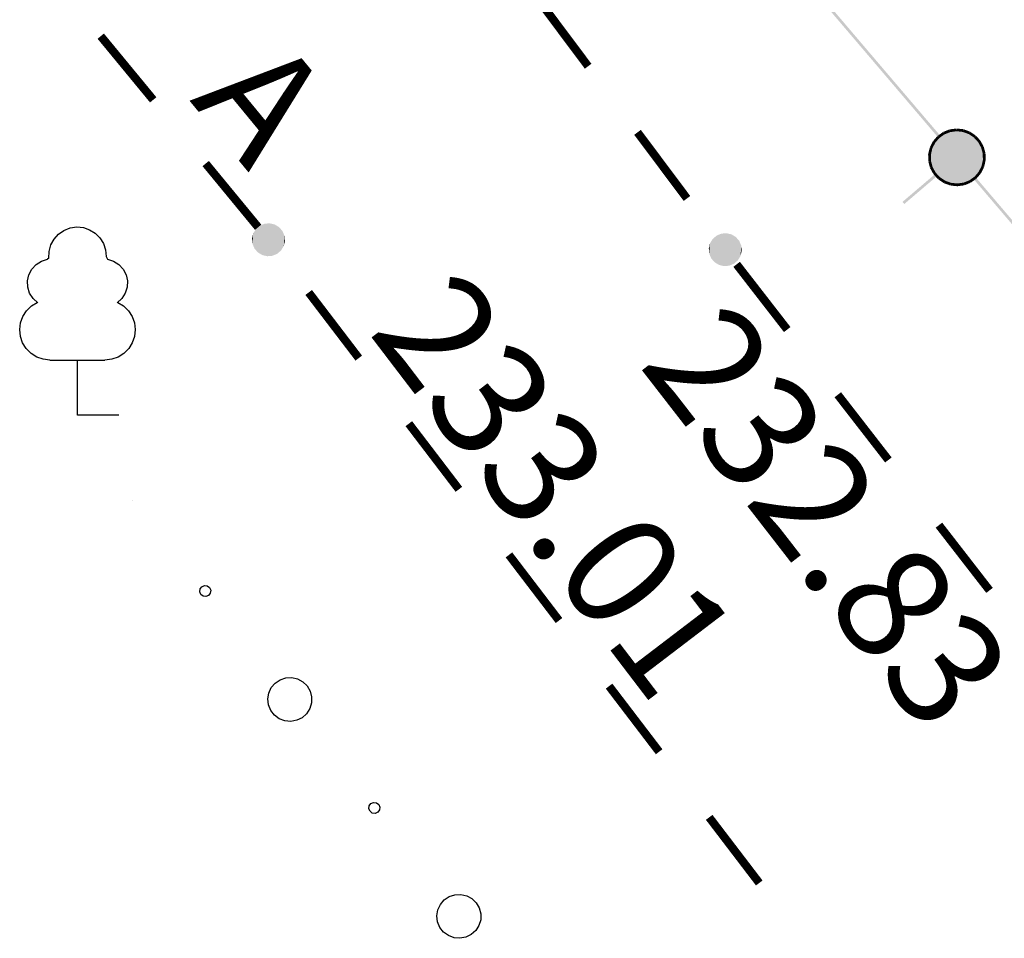
# Model space of a CAD drawing. Units: millimetres. Extents: x 17919 to 91693, y 5785 to 68389.
# Drawn here: x 45944 to 45953, y 33814 to 33822 of the extents above; entities that cross this region are included whole.
import ezdxf

# ---------------------------------------------------------------- set-up
doc = ezdxf.new("R2010")
doc.units = ezdxf.units.MM
doc.linetypes.add('ACAD_ISO04W100', pattern=[30, 24, -3, 0, -3])
doc.layers.add('OM_АД_ЦММ', color=251, linetype='ACAD_ISO04W100')
doc.styles.get("Standard").update_dxf_attribs({"font": 'ARIALI.TTF'})

# ---------------------------------------------------------------- blocks, each defined once
blk = doc.blocks.new('118 - 330 отм высот')
at = {"layer": 'OM_АД_ЦММ'}
for points in [[(-0.229202, 0.193562), (-0.277798, 0.113261), (-0.254916, -0.15817)], [(-0.193562, -0.229202), (-0.229202, 0.193562), (-0.254916, -0.15817)], [(-0.15817, 0.254916), (-0.229202, 0.193562), (-0.193562, -0.229202)], [(-0.113261, -0.277798), (-0.15817, 0.254916), (-0.193562, -0.229202)], [(-0.071655, 0.291317), (-0.15817, 0.254916), (-0.113261, -0.277798)], [(-0.021873, -0.299202), (-0.071655, 0.291317), (-0.113261, -0.277798)], [(0.021873, 0.299202), (-0.071655, 0.291317), (-0.021873, -0.299202)], [(0.071655, -0.291317), (0.021873, 0.299202), (-0.021873, -0.299202)], [(0.113261, 0.277798), (0.021873, 0.299202), (0.071655, -0.291317)], [(0.15817, -0.254916), (0.113261, 0.277798), (0.071655, -0.291317)], [(0.193562, 0.229202), (0.113261, 0.277798), (0.15817, -0.254916)], [(0.229202, -0.193562), (0.193562, 0.229202), (0.15817, -0.254916)], [(0.254916, 0.15817), (0.193562, 0.229202), (0.229202, -0.193562)], [(-0.277798, 0.113261), (-0.299202, 0.021873), (-0.291317, -0.071655)], [(-0.254916, -0.15817), (-0.277798, 0.113261), (-0.291317, -0.071655)], [(0.277798, -0.113261), (0.254916, 0.15817), (0.229202, -0.193562)], [(0.291317, 0.071655), (0.254916, 0.15817), (0.277798, -0.113261)], [(0.299202, -0.021873), (0.291317, 0.071655), (0.277798, -0.113261)]]:
    blk.add_hatch(color=8, dxfattribs=at).paths.add_polyline_path(points)
blk = doc.blocks.new('104 - 388.1 дер лист')
at = {"layer": 'OM_АД_ЦММ', "color": 8, "linetype": 'Continuous', "flags": 128}
for points in [[(-0.518021, 2.854679), (-0.514478, 2.975578), (-0.483101, 3.092389), (-0.425587, 3.198791), (-0.345048, 3.289027), (-0.245841, 3.358217), (-0.133333, 3.402615), (-0.013612, 3.419822), (0.106846, 3.408905), (0.221523, 3.370455), (0.324215, 3.306552), (0.409366, 3.220655), (0.47237, 3.117409), (0.509818, 3.002401), (0.519683, 2.881852)], [(0.519683, 2.881852), (0.546405, 2.833315)], [(-0.722374, 2.039573), (-0.80706, 2.117173), (-0.868775, 2.214048), (-0.903315, 2.323595), (-0.908326, 2.438349), (-0.883465, 2.550489), (-0.830427, 2.652374), (-0.752827, 2.73706), (-0.655952, 2.798775), (-0.546405, 2.833315)], [(-0.518021, 2.854679), (-0.546405, 2.833315)], [(0.546405, 2.833315), (0.655952, 2.798775), (0.752827, 2.73706), (0.830427, 2.652374), (0.883465, 2.550489), (0.908326, 2.438349), (0.903315, 2.323595), (0.868775, 2.214048), (0.80706, 2.117173), (0.722374, 2.039573)], [(-0.5, 1), (-0.622944, 1.013917), (-0.739665, 1.054964), (-0.844258, 1.121064), (-0.931429, 1.20887), (-0.996766, 1.313941), (-1.036963, 1.430958), (-1.049985, 1.554), (-1.035175, 1.676839), (-0.99328, 1.793259), (-0.926422, 1.897368), (-0.837983, 1.983898), (-0.73244, 2.048469)], [(0.73244, 2.048469), (0.837983, 1.983898), (0.926422, 1.897368), (0.99328, 1.793259), (1.035175, 1.676839), (1.049985, 1.554), (1.036963, 1.430958), (0.996766, 1.313941), (0.931429, 1.20887), (0.844258, 1.121064), (0.739665, 1.054964), (0.622944, 1.013917), (0.5, 1)], [(-0.5, 1), (-0.45, 1)], [(-0.45, 1), (0.45, 1)], [(0, 0), (0, 1)], [(0.45, 1), (0.5, 1)], [(0.75, 0), (0, 0)]]:
    blk.add_lwpolyline(points, dxfattribs=at)

msp = doc.modelspace()

# ---------------------------------------------------------------- hatches: boundary and pattern name
at = {"layer": 'OM_АД_ЦММ'}
for points in [[(45951.1556, 33822.1912), (45951.7387, 33821.5067), (45951.1746, 33822.2074)], [(45951.1556, 33822.1912), (45951.7387, 33821.5067), (45951.1746, 33822.2074)], [(45951.7577, 33821.5229), (45951.1746, 33822.2074), (45951.7387, 33821.5067)], [(45951.7577, 33821.5229), (45951.1746, 33822.2074), (45951.7387, 33821.5067)], [(45951.7387, 33821.5067), (45952.3538, 33820.7847), (45951.7577, 33821.5229)], [(45951.7387, 33821.5067), (45952.3538, 33820.7847), (45951.7577, 33821.5229)], [(45952.3728, 33820.8009), (45951.7577, 33821.5229), (45952.3538, 33820.7847)], [(45952.3728, 33820.8009), (45951.7577, 33821.5229), (45952.3538, 33820.7847)], [(45952.2903, 33820.6875), (45952.2768, 33820.6288), (45952.5216, 33820.8524)], [(45952.5216, 33820.8524), (45952.2768, 33820.6288), (45952.5815, 33820.8461)], [(45952.2903, 33820.6875), (45952.2768, 33820.6288), (45952.5216, 33820.8524)], [(45952.5216, 33820.8524), (45952.2768, 33820.6288), (45952.5815, 33820.8461)], [(45952.4619, 33820.8443), (45952.2903, 33820.6875), (45952.5216, 33820.8524)], [(45952.4619, 33820.8443), (45952.2903, 33820.6875), (45952.5216, 33820.8524)], [(45952.457, 33820.8562), (45952.4012, 33820.8336), (45952.4665, 33820.8326)], [(45952.457, 33820.8562), (45952.4012, 33820.8336), (45952.4665, 33820.8326)], [(45952.5199, 33820.8648), (45952.4602, 33820.8566), (45952.5233, 33820.8401)], [(45952.5199, 33820.8648), (45952.4602, 33820.8566), (45952.5233, 33820.8401)], [(45952.4636, 33820.8319), (45952.5233, 33820.8401), (45952.4602, 33820.8566)], [(45952.4636, 33820.8319), (45952.5233, 33820.8401), (45952.4602, 33820.8566)], [(45952.5203, 33820.84), (45952.5802, 33820.8337), (45952.5229, 33820.8649)], [(45952.5203, 33820.84), (45952.5802, 33820.8337), (45952.5229, 33820.8649)], [(45952.5828, 33820.8585), (45952.5229, 33820.8649), (45952.5802, 33820.8337)], [(45952.5828, 33820.8585), (45952.5229, 33820.8649), (45952.5802, 33820.8337)], [(45952.5773, 33820.8343), (45952.6339, 33820.8138), (45952.5858, 33820.8578)], [(45952.5773, 33820.8343), (45952.6339, 33820.8138), (45952.5858, 33820.8578)], [(45952.6424, 33820.8373), (45952.5858, 33820.8578), (45952.6339, 33820.8138)], [(45952.6424, 33820.8373), (45952.5858, 33820.8578), (45952.6339, 33820.8138)], [(45952.2768, 33820.6288), (45952.2777, 33820.5685), (45952.5815, 33820.8461)], [(45952.2768, 33820.6288), (45952.2777, 33820.5685), (45952.5815, 33820.8461)], [(45952.5815, 33820.8461), (45952.2777, 33820.5685), (45952.6382, 33820.8256)], [(45952.5815, 33820.8461), (45952.2777, 33820.5685), (45952.6382, 33820.8256)], [(45952.2777, 33820.5685), (45952.2931, 33820.5102), (45952.6382, 33820.8256)], [(45952.2777, 33820.5685), (45952.2931, 33820.5102), (45952.6382, 33820.8256)], [(45952.3175, 33820.7413), (45952.2903, 33820.6875), (45952.4619, 33820.8443)], [(45952.3175, 33820.7413), (45952.2903, 33820.6875), (45952.4619, 33820.8443)], [(45952.6382, 33820.8256), (45952.2931, 33820.5102), (45952.688, 33820.7924)], [(45952.6382, 33820.8256), (45952.2931, 33820.5102), (45952.688, 33820.7924)], [(45952.2931, 33820.5102), (45952.3216, 33820.4576), (45952.688, 33820.7924)], [(45952.2931, 33820.5102), (45952.3216, 33820.4576), (45952.688, 33820.7924)], [(45952.3473, 33820.7952), (45952.308, 33820.7495), (45952.3663, 33820.7789)], [(45952.3473, 33820.7952), (45952.308, 33820.7495), (45952.3663, 33820.7789)], [(45952.327, 33820.7332), (45952.3663, 33820.7789), (45952.308, 33820.7495)], [(45952.327, 33820.7332), (45952.3663, 33820.7789), (45952.308, 33820.7495)], [(45952.4059, 33820.822), (45952.3175, 33820.7413), (45952.4619, 33820.8443)], [(45952.4059, 33820.822), (45952.3175, 33820.7413), (45952.4619, 33820.8443)], [(45952.3567, 33820.7871), (45952.3175, 33820.7413), (45952.4059, 33820.822)], [(45952.3567, 33820.7871), (45952.3175, 33820.7413), (45952.4059, 33820.822)], [(45952.688, 33820.7924), (45952.3216, 33820.4576), (45952.7292, 33820.7473)], [(45952.688, 33820.7924), (45952.3216, 33820.4576), (45952.7292, 33820.7473)], [(45952.3986, 33820.8322), (45952.3496, 33820.7971), (45952.4131, 33820.8118)], [(45952.3986, 33820.8322), (45952.3496, 33820.7971), (45952.4131, 33820.8118)], [(45952.364, 33820.7769), (45952.4131, 33820.8118), (45952.3496, 33820.7971)], [(45952.364, 33820.7769), (45952.4131, 33820.8118), (45952.3496, 33820.7971)], [(45952.4105, 33820.8104), (45952.4665, 33820.8326), (45952.4012, 33820.8336)], [(45952.4105, 33820.8104), (45952.4665, 33820.8326), (45952.4012, 33820.8336)], [(45952.6313, 33820.8152), (45952.6814, 33820.7817), (45952.6451, 33820.836)], [(45952.6313, 33820.8152), (45952.6814, 33820.7817), (45952.6451, 33820.836)], [(45952.6953, 33820.8025), (45952.6451, 33820.836), (45952.6814, 33820.7817)], [(45952.6953, 33820.8025), (45952.6451, 33820.836), (45952.6814, 33820.7817)], [(45952.6791, 33820.7837), (45952.7197, 33820.7392), (45952.6975, 33820.8005)], [(45952.6791, 33820.7837), (45952.7197, 33820.7392), (45952.6975, 33820.8005)], [(45952.7382, 33820.7561), (45952.6975, 33820.8005), (45952.7197, 33820.7392)], [(45952.7382, 33820.7561), (45952.6975, 33820.8005), (45952.7197, 33820.7392)], [(45952.2782, 33820.6903), (45952.2646, 33820.6316), (45952.3025, 33820.6847)], [(45952.2782, 33820.6903), (45952.2646, 33820.6316), (45952.3025, 33820.6847)], [(45952.289, 33820.626), (45952.3025, 33820.6847), (45952.2646, 33820.6316)], [(45952.289, 33820.626), (45952.3025, 33820.6847), (45952.2646, 33820.6316)], [(45952.3064, 33820.7469), (45952.279, 33820.6934), (45952.3287, 33820.7357)], [(45952.3064, 33820.7469), (45952.279, 33820.6934), (45952.3287, 33820.7357)], [(45952.3015, 33820.6819), (45952.3287, 33820.7357), (45952.279, 33820.6934)], [(45952.3015, 33820.6819), (45952.3287, 33820.7357), (45952.279, 33820.6934)], [(45952.3216, 33820.4576), (45952.3628, 33820.4125), (45952.7292, 33820.7473)], [(45952.3216, 33820.4576), (45952.3628, 33820.4125), (45952.7292, 33820.7473)], [(45952.7292, 33820.7473), (45952.3628, 33820.4125), (45952.7578, 33820.6947)], [(45952.7292, 33820.7473), (45952.3628, 33820.4125), (45952.7578, 33820.6947)], [(45952.3628, 33820.4125), (45952.4127, 33820.3793), (45952.7578, 33820.6947)], [(45952.3628, 33820.4125), (45952.4127, 33820.3793), (45952.7578, 33820.6947)], [(45952.7578, 33820.6947), (45952.4127, 33820.3793), (45952.7731, 33820.6364)], [(45952.7578, 33820.6947), (45952.4127, 33820.3793), (45952.7731, 33820.6364)], [(45952.718, 33820.7416), (45952.7468, 33820.6887), (45952.7399, 33820.7536)], [(45952.718, 33820.7416), (45952.7468, 33820.6887), (45952.7399, 33820.7536)], [(45952.7688, 33820.7007), (45952.7399, 33820.7536), (45952.7468, 33820.6887)], [(45952.7688, 33820.7007), (45952.7399, 33820.7536), (45952.7468, 33820.6887)], [(45952.7457, 33820.6915), (45952.761, 33820.6332), (45952.7699, 33820.6979)], [(45952.7457, 33820.6915), (45952.761, 33820.6332), (45952.7699, 33820.6979)], [(45952.7852, 33820.6396), (45952.7699, 33820.6979), (45952.761, 33820.6332)], [(45952.7852, 33820.6396), (45952.7699, 33820.6979), (45952.761, 33820.6332)], [(45952.2643, 33820.6286), (45952.2651, 33820.5684), (45952.2893, 33820.629)], [(45952.2643, 33820.6286), (45952.2651, 33820.5684), (45952.2893, 33820.629)], [(45952.2902, 33820.5687), (45952.2893, 33820.629), (45952.2651, 33820.5684)], [(45952.2902, 33820.5687), (45952.2893, 33820.629), (45952.2651, 33820.5684)], [(45952.4127, 33820.3793), (45952.4693, 33820.3588), (45952.7731, 33820.6364)], [(45952.4127, 33820.3793), (45952.4693, 33820.3588), (45952.7731, 33820.6364)], [(45952.7731, 33820.6364), (45952.4693, 33820.3588), (45952.774, 33820.5761)], [(45952.7731, 33820.6364), (45952.4693, 33820.3588), (45952.774, 33820.5761)], [(45952.7606, 33820.6362), (45952.7615, 33820.5759), (45952.7856, 33820.6366)], [(45952.7606, 33820.6362), (45952.7615, 33820.5759), (45952.7856, 33820.6366)], [(45952.7865, 33820.5763), (45952.7856, 33820.6366), (45952.7615, 33820.5759)], [(45952.7865, 33820.5763), (45952.7856, 33820.6366), (45952.7615, 33820.5759)], [(45952.2655, 33820.5655), (45952.281, 33820.5071), (45952.2898, 33820.5717)], [(45952.2655, 33820.5655), (45952.281, 33820.5071), (45952.2898, 33820.5717)], [(45952.3051, 33820.5134), (45952.2898, 33820.5717), (45952.281, 33820.5071)], [(45952.3051, 33820.5134), (45952.2898, 33820.5717), (45952.281, 33820.5071)], [(45952.2821, 33820.5043), (45952.3109, 33820.4513), (45952.304, 33820.5162)], [(45952.2821, 33820.5043), (45952.3109, 33820.4513), (45952.304, 33820.5162)], [(45952.3329, 33820.4633), (45952.304, 33820.5162), (45952.3109, 33820.4513)], [(45952.3329, 33820.4633), (45952.304, 33820.5162), (45952.3109, 33820.4513)], [(45952.4693, 33820.3588), (45952.5293, 33820.3525), (45952.774, 33820.5761)], [(45952.4693, 33820.3588), (45952.5293, 33820.3525), (45952.774, 33820.5761)], [(45952.774, 33820.5761), (45952.5293, 33820.3525), (45952.7605, 33820.5174)], [(45952.774, 33820.5761), (45952.5293, 33820.3525), (45952.7605, 33820.5174)], [(45952.5293, 33820.3525), (45952.589, 33820.3607), (45952.7605, 33820.5174)], [(45952.5293, 33820.3525), (45952.589, 33820.3607), (45952.7605, 33820.5174)], [(45952.7605, 33820.5174), (45952.589, 33820.3607), (45952.7333, 33820.4636)], [(45952.7605, 33820.5174), (45952.589, 33820.3607), (45952.7333, 33820.4636)], [(45952.7494, 33820.523), (45952.7222, 33820.4693), (45952.7718, 33820.5116)], [(45952.7494, 33820.523), (45952.7222, 33820.4693), (45952.7718, 33820.5116)], [(45952.7445, 33820.458), (45952.7718, 33820.5116), (45952.7222, 33820.4693)], [(45952.7445, 33820.458), (45952.7718, 33820.5116), (45952.7222, 33820.4693)], [(45952.7619, 33820.5789), (45952.7483, 33820.5202), (45952.7862, 33820.5733)], [(45952.7619, 33820.5789), (45952.7483, 33820.5202), (45952.7862, 33820.5733)], [(45952.7727, 33820.5146), (45952.7862, 33820.5733), (45952.7483, 33820.5202)], [(45952.7727, 33820.5146), (45952.7862, 33820.5733), (45952.7483, 33820.5202)], [(45952.327, 33820.4499), (45952.0312, 33820.1978), (45952.3432, 33820.4308)], [(45952.327, 33820.4499), (45952.0312, 33820.1978), (45952.3432, 33820.4308)], [(45952.0474, 33820.1788), (45952.3432, 33820.4308), (45952.0312, 33820.1978)], [(45952.0474, 33820.1788), (45952.3432, 33820.4308), (45952.0312, 33820.1978)], [(45952.3127, 33820.4489), (45952.3533, 33820.4044), (45952.3311, 33820.4657)], [(45952.3127, 33820.4489), (45952.3533, 33820.4044), (45952.3311, 33820.4657)], [(45952.3718, 33820.4212), (45952.3311, 33820.4657), (45952.3533, 33820.4044)], [(45952.3718, 33820.4212), (45952.3311, 33820.4657), (45952.3533, 33820.4044)], [(45952.3556, 33820.4024), (45952.4057, 33820.3689), (45952.3695, 33820.4232)], [(45952.3556, 33820.4024), (45952.4057, 33820.3689), (45952.3695, 33820.4232)], [(45952.4196, 33820.3897), (45952.3695, 33820.4232), (45952.4057, 33820.3689)], [(45952.4196, 33820.3897), (45952.3695, 33820.4232), (45952.4057, 33820.3689)], [(45952.589, 33820.3607), (45952.645, 33820.3829), (45952.7333, 33820.4636)], [(45952.589, 33820.3607), (45952.645, 33820.3829), (45952.7333, 33820.4636)], [(45952.6869, 33820.428), (45952.6377, 33820.3931), (45952.7012, 33820.4078)], [(45952.6869, 33820.428), (45952.6377, 33820.3931), (45952.7012, 33820.4078)], [(45952.6522, 33820.3727), (45952.7012, 33820.4078), (45952.6377, 33820.3931)], [(45952.6522, 33820.3727), (45952.7012, 33820.4078), (45952.6377, 33820.3931)], [(45952.645, 33820.3829), (45952.6942, 33820.4178), (45952.7333, 33820.4636)], [(45952.645, 33820.3829), (45952.6942, 33820.4178), (45952.7333, 33820.4636)], [(45952.678, 33820.4041), (45953.2612, 33819.7196), (45952.6971, 33820.4203)], [(45952.678, 33820.4041), (45953.2612, 33819.7196), (45952.6971, 33820.4203)], [(45952.7238, 33820.4718), (45952.6846, 33820.426), (45952.7428, 33820.4555)], [(45952.7238, 33820.4718), (45952.6846, 33820.426), (45952.7428, 33820.4555)], [(45952.7035, 33820.4098), (45952.7428, 33820.4555), (45952.6846, 33820.426)], [(45952.7035, 33820.4098), (45952.7428, 33820.4555), (45952.6846, 33820.426)], [(45953.2802, 33819.7358), (45952.6971, 33820.4203), (45953.2612, 33819.7196)], [(45953.2802, 33819.7358), (45952.6971, 33820.4203), (45953.2612, 33819.7196)], [(45952.4084, 33820.3676), (45952.4651, 33820.3471), (45952.4169, 33820.3911)], [(45952.4084, 33820.3676), (45952.4651, 33820.3471), (45952.4169, 33820.3911)], [(45952.4735, 33820.3707), (45952.4169, 33820.3911), (45952.4651, 33820.3471)], [(45952.4735, 33820.3707), (45952.4169, 33820.3911), (45952.4651, 33820.3471)], [(45952.468, 33820.3464), (45952.5279, 33820.3401), (45952.4705, 33820.3715)], [(45952.468, 33820.3464), (45952.5279, 33820.3401), (45952.4705, 33820.3715)], [(45952.5306, 33820.3649), (45952.4705, 33820.3715), (45952.5279, 33820.3401)], [(45952.5306, 33820.3649), (45952.4705, 33820.3715), (45952.5279, 33820.3401)], [(45952.5873, 33820.3731), (45952.5276, 33820.3649), (45952.5907, 33820.3483)], [(45952.5873, 33820.3731), (45952.5276, 33820.3649), (45952.5907, 33820.3483)], [(45952.531, 33820.3401), (45952.5907, 33820.3483), (45952.5276, 33820.3649)], [(45952.531, 33820.3401), (45952.5907, 33820.3483), (45952.5276, 33820.3649)], [(45952.6404, 33820.3945), (45952.5844, 33820.3723), (45952.6496, 33820.3713)], [(45952.6404, 33820.3945), (45952.5844, 33820.3723), (45952.6496, 33820.3713)], [(45952.5938, 33820.3488), (45952.6496, 33820.3713), (45952.5844, 33820.3723)], [(45952.5938, 33820.3488), (45952.6496, 33820.3713), (45952.5844, 33820.3723)]]:
    msp.add_hatch(color=256, dxfattribs=at).paths.add_polyline_path(points)

# ---------------------------------------------------------------- linework, layer by layer
at = {"layer": 'OM_АД_ЦММ', "linetype": 'Continuous', "const_width": 0.075, "flags": 128}
for points in [[(45948.7255, 33822.0314), (45949.1745, 33821.4307)], [(45948.7255, 33822.0314), (45949.1745, 33821.4307)], [(45944.7457, 33821.7041), (45945.2226, 33821.1252)], [(45944.7457, 33821.7041), (45945.2226, 33821.1252)], [(45949.6235, 33820.8299), (45950.0725, 33820.2292)], [(45949.6235, 33820.8299), (45950.0725, 33820.2292)], [(45945.6994, 33820.5463), (45946.1762, 33819.9673)], [(45945.6994, 33820.5463), (45946.1762, 33819.9673)], [(45950.524, 33819.6303), (45950.9836, 33819.0376)], [(45950.524, 33819.6303), (45950.9836, 33819.0376)], [(45946.6354, 33819.3745), (45947.0903, 33818.7782)], [(45946.6354, 33819.3745), (45947.0903, 33818.7782)], [(45951.4432, 33818.4449), (45951.9028, 33817.8523)], [(45951.4432, 33818.4449), (45951.9028, 33817.8523)], [(45947.5452, 33818.1819), (45948.0001, 33817.5856)], [(45947.5452, 33818.1819), (45948.0001, 33817.5856)], [(45952.3624, 33817.2596), (45952.822, 33816.6669)], [(45952.3624, 33817.2596), (45952.822, 33816.6669)], [(45948.455, 33816.9893), (45948.9099, 33816.393)], [(45948.455, 33816.9893), (45948.9099, 33816.393)], [(45949.3648, 33815.7967), (45949.8197, 33815.2004)], [(45949.3648, 33815.7967), (45949.8197, 33815.2004)], [(45950.2746, 33814.6041), (45950.7295, 33814.0078)], [(45950.2746, 33814.6041), (45950.7295, 33814.0078)]]:
    msp.add_lwpolyline(points, dxfattribs=at)
at = {"layer": 'OM_АД_ЦММ', "linetype": 'Continuous', "flags": 128}
for points in [[(45945.0385, 33817.4811), (45945.0385, 33817.4811)], [(45945.0385, 33817.4811), (45945.0385, 33817.4811)], [(45945.0385, 33817.4811), (45945.0385, 33817.4811)], [(45945.0385, 33817.4811), (45945.0385, 33817.4811)], [(45946.6213, 33815.7987), (45946.6487, 33815.7516), (45946.6623, 33815.6989), (45946.6611, 33815.6444), (45946.6454, 33815.5923), (45946.6161, 33815.5464), (45946.5755, 33815.51), (45946.5267, 33815.486), (45946.4731, 33815.476), (45946.4189, 33815.4808), (45946.3679, 33815.5001), (45946.3241, 33815.5325), (45946.2906, 33815.5754), (45946.27, 33815.6258), (45946.2637, 33815.6799), (45946.2722, 33815.7337), (45946.2949, 33815.7832), (45946.3302, 33815.8247), (45946.3753, 33815.8552), (45946.427, 33815.8724), (45946.4814, 33815.875), (45946.5345, 33815.8628), (45946.5823, 33815.8367), (45946.6213, 33815.7987)], [(45946.6213, 33815.7987), (45946.6487, 33815.7516), (45946.6623, 33815.6989), (45946.6611, 33815.6444), (45946.6454, 33815.5923), (45946.6161, 33815.5464), (45946.5755, 33815.51), (45946.5267, 33815.486), (45946.4731, 33815.476), (45946.4189, 33815.4808), (45946.3679, 33815.5001), (45946.3241, 33815.5325), (45946.2906, 33815.5754), (45946.27, 33815.6258), (45946.2637, 33815.6799), (45946.2722, 33815.7337), (45946.2949, 33815.7832), (45946.3302, 33815.8247), (45946.3753, 33815.8552), (45946.427, 33815.8724), (45946.4814, 33815.875), (45946.5345, 33815.8628), (45946.5823, 33815.8367), (45946.6213, 33815.7987)], [(45947.2717, 33814.7208), (45947.2818, 33814.6969), (45947.2786, 33814.6713), (45947.263, 33814.6506), (45947.2392, 33814.6405), (45947.2135, 33814.6437), (45947.1928, 33814.6593), (45947.1827, 33814.6831), (45947.1859, 33814.7088), (45947.2015, 33814.7295), (45947.2253, 33814.7395), (45947.251, 33814.7364), (45947.2717, 33814.7208)], [(45947.2717, 33814.7208), (45947.2818, 33814.6969), (45947.2786, 33814.6713), (45947.263, 33814.6506), (45947.2392, 33814.6405), (45947.2135, 33814.6437), (45947.1928, 33814.6593), (45947.1827, 33814.6831), (45947.1859, 33814.7088), (45947.2015, 33814.7295), (45947.2253, 33814.7395), (45947.251, 33814.7364), (45947.2717, 33814.7208)], [(45948.1583, 33813.8276), (45948.1857, 33813.7805), (45948.1993, 33813.7278), (45948.1982, 33813.6733), (45948.1824, 33813.6212), (45948.1531, 33813.5753), (45948.1126, 33813.5389), (45948.0637, 33813.5149), (45948.0101, 33813.5049), (45947.9559, 33813.5097), (45947.905, 33813.529), (45947.8611, 33813.5613), (45947.8276, 33813.6043), (45947.807, 33813.6547), (45947.8007, 33813.7088), (45947.8092, 33813.7626), (45947.8319, 33813.8121), (45947.8672, 33813.8536), (45947.9123, 33813.8841), (45947.964, 33813.9013), (45948.0184, 33813.9039), (45948.0715, 33813.8917), (45948.1193, 33813.8656), (45948.1583, 33813.8276)], [(45948.1583, 33813.8276), (45948.1857, 33813.7805), (45948.1993, 33813.7278), (45948.1982, 33813.6733), (45948.1824, 33813.6212), (45948.1531, 33813.5753), (45948.1126, 33813.5389), (45948.0637, 33813.5149), (45948.0101, 33813.5049), (45947.9559, 33813.5097), (45947.905, 33813.529), (45947.8611, 33813.5613), (45947.8276, 33813.6043), (45947.807, 33813.6547), (45947.8007, 33813.7088), (45947.8092, 33813.7626), (45947.8319, 33813.8121), (45947.8672, 33813.8536), (45947.9123, 33813.8841), (45947.964, 33813.9013), (45948.0184, 33813.9039), (45948.0715, 33813.8917), (45948.1193, 33813.8656), (45948.1583, 33813.8276)]]:
    msp.add_lwpolyline(points, close=True, dxfattribs=at)
for points in [[(45945.6457, 33816.6542), (45945.6489, 33816.6799)], [(45945.6457, 33816.6542), (45945.6489, 33816.6799)], [(45945.6558, 33816.6304), (45945.6457, 33816.6542)], [(45945.6558, 33816.6304), (45945.6457, 33816.6542)], [(45945.6489, 33816.6799), (45945.6645, 33816.7006)], [(45945.6489, 33816.6799), (45945.6645, 33816.7006)], [(45945.6645, 33816.7006), (45945.6883, 33816.7107)], [(45945.6645, 33816.7006), (45945.6883, 33816.7107)], [(45945.6883, 33816.7107), (45945.714, 33816.7075)], [(45945.6883, 33816.7107), (45945.714, 33816.7075)], [(45945.714, 33816.7075), (45945.7347, 33816.6919)], [(45945.714, 33816.7075), (45945.7347, 33816.6919)], [(45945.7347, 33816.6919), (45945.7448, 33816.668)], [(45945.7347, 33816.6919), (45945.7448, 33816.668)], [(45945.7448, 33816.668), (45945.7416, 33816.6424)], [(45945.7448, 33816.668), (45945.7416, 33816.6424)], [(45945.6765, 33816.6148), (45945.6558, 33816.6304)], [(45945.6765, 33816.6148), (45945.6558, 33816.6304)], [(45945.7022, 33816.6116), (45945.6765, 33816.6148)], [(45945.7022, 33816.6116), (45945.6765, 33816.6148)], [(45945.726, 33816.6217), (45945.7022, 33816.6116)], [(45945.726, 33816.6217), (45945.7022, 33816.6116)], [(45945.7416, 33816.6424), (45945.726, 33816.6217)], [(45945.7416, 33816.6424), (45945.726, 33816.6217)]]:
    msp.add_lwpolyline(points, dxfattribs=at)

# ---------------------------------------------------------------- block references
at = {"layer": 'OM_АД_ЦММ', "xscale": 0.5, "yscale": 0.5000000000005826, "zscale": 0.5}
for name, p in [('104 - 388.1 дер лист', (45944.5343, 33818.2601)), ('104 - 388.1 дер лист', (45944.5343, 33818.2601)), ('118 - 330 отм высот', (45946.27, 33819.8535)), ('118 - 330 отм высот', (45946.27, 33819.8535)), ('118 - 330 отм высот', (45950.4206, 33819.7636)), ('118 - 330 отм высот', (45950.4206, 33819.7636))]:
    msp.add_blockref(name, p, dxfattribs=at)

# ---------------------------------------------------------------- texts
at = {"layer": 'OM_АД_ЦММ', "char_height": 1.032127, "attachment_point": 1}
for s, insert, rotation in [('{\\fArial|b0|i1|c204|p0;А}', (45946.3454, 33821.7776), 309.47701), ('{\\fArial|b0|i1|c204|p0;233.01}', (45947.9898, 33819.6412), 307.33909), ('{\\fArial|b0|i1|c204|p0;233.01}', (45947.9898, 33819.6412), 307.33909), ('{\\fArial|b0|i1|c204|p0;232.83}', (45950.4416, 33819.3485), 307.79281), ('{\\fArial|b0|i1|c204|p0;232.83}', (45950.4416, 33819.3485), 307.79281)]:
    msp.add_mtext(s, dxfattribs=dict(at, insert=insert, rotation=rotation))

doc.saveas('drawing.dxf')
